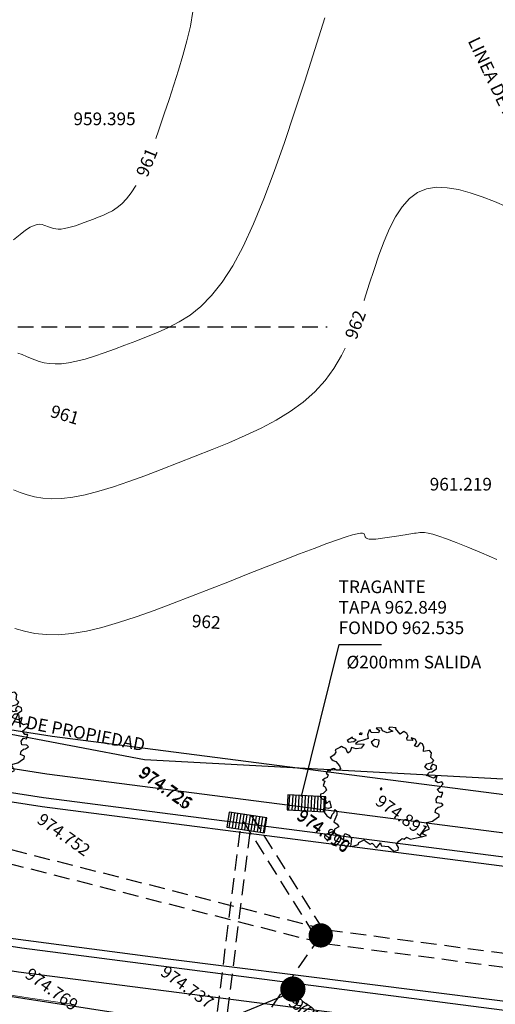
# Model space of a CAD drawing. Units: metres. Extents: x 473882 to 483871, y 1093034 to 1097707.
# Drawn here: x 479897 to 479916, y 1097031 to 1097069 of the extents above; entities that cross this region are included whole.
import ezdxf
from ezdxf.enums import TextEntityAlignment as Align

# ---------------------------------------------------------------- set-up
doc = ezdxf.new("R2010")
doc.units = ezdxf.units.M
doc.header["$LTSCALE"] = 2.5
doc.header["$MEASUREMENT"] = 0
doc.linetypes.add('HIDDEN', pattern=[0.375, 0.25, -0.125])
doc.linetypes.add('SOLID_LINE', pattern=[0])
for name, color, linetype in [('ARBOL', 253, 'Continuous'), ('ELEVACION', 7, 'Continuous'), ('texto', 3, 'Continuous'), ('texto 2', 7, 'Continuous'), ('tragante', 3, 'Continuous')]:
    doc.layers.add(name, color=color, linetype=linetype)
for name, color, linetype, lineweight in [('asfalto', 3, 'Continuous', 30), ('CUNETON', 5, 'Continuous', 30), ('CURVAS-INTERMEDIAS', 8, 'Continuous', 0), ('DTC-TEXTO-CURVAS', 2, 'Continuous', 0), ('linea de propiedad', 6, 'Continuous', 30), ('POZO', 1, 'Continuous', 30), ('POZOEXISTE', 2, 'Continuous', 30), ('TUB-PLUV', 203, 'HIDDEN', 25)]:
    doc.layers.add(name, color=color, linetype=linetype, lineweight=lineweight)
doc.layers.add('pntelev', color=2, linetype='Continuous', true_color=0xffff00)
doc.styles.add('DTC-ELEV', font='romans', dxfattribs={"width": 0.75, "height": 0.5})
doc.styles.get("Standard").update_dxf_attribs({"font": 'romans.shx'})

# ---------------------------------------------------------------- blocks, each defined once
blk = doc.blocks.new('rewrwerwr')
at = {"layer": 'ARBOL', "linetype": 'Continuous'}
for p, q in [((470.87, 537.495), (470.807, 537.31)), ((470.918, 537.509), (470.87, 537.495)), ((470.949, 537.4), (470.918, 537.509)), ((471.34, 537.582), (471.153, 537.571)), ((471.153, 537.571), (471.283, 537.476)), ((471.283, 537.476), (471.239, 537.38)), ((471.397, 537.462), (471.34, 537.582)), ((471.581, 537.387), (471.397, 537.462)), ((471.802, 537.451), (471.581, 537.387)), ((471.685, 537.607), (471.64, 537.538)), ((471.64, 537.538), (471.802, 537.451)), ((471.946, 537.577), (471.685, 537.607)), ((471.912, 537.562), (471.946, 537.577)), ((472.094, 537.329), (471.912, 537.562)), ((470.211, 537.214), (470, 537.08)), ((470, 537.08), (470.054, 537.013)), ((470.202, 537.175), (470.202, 537.175)), ((470.359, 537.106), (470.202, 537.175)), ((470.262, 537.043), (470.359, 537.106)), ((470.639, 537.09), (470.432, 537.043)), ((470.554, 537.389), (470.474, 537.329)), ((470.474, 537.329), (470.583, 537.318)), ((470.583, 537.318), (470.595, 537.379)), ((470.833, 537.154), (470.639, 537.09)), ((470.807, 537.31), (470.833, 537.154)), ((471.239, 537.38), (470.949, 537.4)), ((471.098, 537.126), (470.949, 537.016)), ((471.273, 537.096), (471.098, 537.126)), ((471.258, 536.945), (471.273, 537.096)), ((472.246, 537.432), (472.094, 537.329)), ((472.36, 537.359), (472.246, 537.432)), ((472.356, 537.168), (472.419, 537.255)), ((472.38, 537.096), (472.356, 537.168)), ((472.419, 537.255), (472.36, 537.359)), ((472.594, 537.078), (472.38, 537.096)), ((472.53, 537.186), (472.594, 537.078)), ((472.693, 537.138), (472.53, 537.186)), ((472.752, 537.013), (472.693, 537.138)), ((469.634, 536.767), (469.531, 536.707)), ((469.531, 536.707), (469.539, 536.675)), ((469.539, 536.675), (469.558, 536.627)), ((469.708, 536.804), (469.634, 536.767)), ((469.777, 536.838), (469.708, 536.804)), ((469.838, 536.801), (469.777, 536.838)), ((469.947, 536.769), (469.838, 536.801)), ((470.034, 536.583), (469.947, 536.769)), ((470.054, 537.013), (470.262, 537.043)), ((470.175, 536.809), (470.114, 536.641)), ((470.352, 536.753), (470.175, 536.809)), ((470.432, 537.043), (470.337, 536.945)), ((470.337, 536.945), (470.675, 536.942)), ((470.549, 536.778), (470.352, 536.753)), ((470.675, 536.942), (470.549, 536.778)), ((470.949, 537.016), (471.03, 536.88)), ((471.03, 536.88), (471.187, 536.816)), ((471.187, 536.816), (471.258, 536.945)), ((472.669, 536.875), (472.752, 537.013)), ((472.766, 536.834), (472.669, 536.875)), ((472.885, 536.991), (472.766, 536.834)), ((472.987, 536.956), (472.885, 536.991)), ((473.031, 536.815), (472.987, 536.956)), ((473.016, 536.652), (473.031, 536.815)), ((473.261, 536.693), (473.016, 536.652)), ((473.337, 536.597), (473.261, 536.693)), ((469.396, 536.454), (469.33, 536.413)), ((469.33, 536.413), (469.391, 536.329)), ((469.391, 536.329), (469.449, 536.297)), ((469.488, 536.509), (469.396, 536.454)), ((469.449, 536.297), (469.558, 536.247)), ((469.558, 536.627), (469.488, 536.509)), ((470.114, 536.641), (470.034, 536.583)), ((473.313, 536.406), (473.337, 536.597)), ((473.425, 536.298), (473.313, 536.406)), ((473.359, 536.21), (473.425, 536.298)), ((469.249, 535.918), (469.175, 535.796)), ((469.305, 535.874), (469.249, 535.918)), ((469.362, 535.933), (469.305, 535.874)), ((469.446, 535.97), (469.362, 535.933)), ((469.497, 535.963), (469.446, 535.97)), ((469.551, 535.922), (469.497, 535.963)), ((469.623, 535.904), (469.551, 535.922)), ((469.558, 536.247), (469.701, 536.079)), ((469.691, 535.908), (469.623, 535.904)), ((469.738, 535.98), (469.691, 535.908)), ((469.701, 536.079), (469.738, 535.98)), ((473.077, 536.024), (473.155, 536.155)), ((473.199, 535.92), (473.077, 536.024)), ((473.155, 536.155), (473.359, 536.21)), ((473.357, 535.945), (473.199, 535.92)), ((473.322, 536.074), (473.295, 536.002)), ((473.295, 536.002), (473.357, 535.945)), ((473.378, 536.146), (473.322, 536.074)), ((473.351, 535.844), (473.541, 535.968)), ((473.533, 536.078), (473.378, 536.146)), ((473.541, 535.968), (473.533, 536.078)), ((469.113, 535.575), (469.028, 535.521)), ((469.028, 535.521), (469.119, 535.476)), ((469.211, 535.621), (469.113, 535.575)), ((469.175, 535.796), (469.247, 535.72)), ((469.247, 535.72), (469.211, 535.621)), ((473.131, 535.687), (473.259, 535.832)), ((473.152, 535.694), (473.131, 535.687)), ((473.352, 535.62), (473.152, 535.694)), ((473.259, 535.832), (473.351, 535.844)), ((473.42, 535.597), (473.352, 535.62)), ((473.558, 535.687), (473.42, 535.597)), ((473.495, 535.471), (473.558, 535.687)), ((469.119, 535.476), (469.056, 535.307)), ((469.056, 535.307), (469.126, 535.254)), ((469.182, 535.119), (469.058, 534.99)), ((469.126, 535.254), (469.182, 535.119)), ((471.375, 535.213), (471.312, 535.178)), ((471.312, 535.178), (471.333, 535.125)), ((471.333, 535.125), (471.363, 535.149)), ((471.363, 535.149), (471.392, 535.192)), ((473.602, 535.404), (473.495, 535.471)), ((473.565, 535.148), (473.663, 535.231)), ((473.663, 535.022), (473.565, 535.148)), ((473.74, 535.448), (473.602, 535.404)), ((473.663, 535.231), (473.801, 535.372)), ((473.801, 535.372), (473.74, 535.448)), ((468.951, 534.957), (468.949, 534.821)), ((468.949, 534.821), (469.067, 534.75)), ((469.058, 534.99), (468.951, 534.957)), ((469.067, 534.75), (469.148, 534.723)), ((469.148, 534.723), (469.181, 534.596)), ((473.519, 534.764), (473.602, 534.877)), ((473.538, 534.617), (473.519, 534.764)), ((473.602, 534.877), (473.72, 534.845)), ((473.782, 535.022), (473.663, 535.022)), ((473.72, 534.845), (473.782, 535.022)), ((469.109, 534.419), (469.05, 534.304)), ((469.266, 534.395), (469.109, 534.419)), ((469.181, 534.596), (469.3, 534.695)), ((469.374, 534.435), (469.266, 534.395)), ((469.3, 534.695), (469.315, 534.662)), ((469.315, 534.662), (469.374, 534.435)), ((469.492, 534.232), (469.515, 534.354)), ((469.515, 534.354), (469.59, 534.294)), ((473.485, 534.234), (473.512, 534.366)), ((473.512, 534.366), (473.601, 534.449)), ((473.742, 534.598), (473.538, 534.617)), ((473.601, 534.449), (473.684, 534.46)), ((473.684, 534.46), (473.799, 534.533)), ((473.799, 534.533), (473.742, 534.598)), ((469.05, 534.304), (469.203, 534.103)), ((469.203, 534.103), (469.357, 534.006)), ((469.357, 534.006), (469.405, 534.158)), ((469.405, 534.158), (469.492, 534.232)), ((469.59, 534.144), (469.481, 533.875)), ((469.59, 534.294), (469.59, 534.144)), ((473.38, 533.898), (473.572, 534.034)), ((473.646, 534.163), (473.485, 534.234)), ((473.572, 534.034), (473.636, 534.075)), ((473.636, 534.075), (473.646, 534.163)), ((469.481, 533.875), (469.604, 533.781)), ((469.5, 533.583), (469.483, 533.454)), ((469.67, 533.675), (469.5, 533.583)), ((469.604, 533.781), (469.67, 533.675)), ((473.063, 533.504), (473.257, 533.597)), ((473.126, 533.841), (473.38, 533.898)), ((473.257, 533.597), (473.126, 533.841)), ((469.483, 533.454), (469.689, 533.306)), ((469.689, 533.306), (469.867, 533.145)), ((469.866, 533.311), (469.925, 533.408)), ((469.867, 533.145), (469.866, 533.311)), ((469.925, 533.408), (470.07, 533.345)), ((470.07, 533.345), (470.173, 533.214)), ((470.173, 533.214), (470.131, 532.901)), ((472.042, 533.102), (472.181, 533.217)), ((472.181, 533.217), (472.251, 533.178)), ((472.251, 533.178), (472.353, 533.258)), ((472.353, 533.258), (472.511, 533.18)), ((472.511, 533.18), (472.747, 533.235)), ((472.747, 533.235), (472.808, 533.244)), ((472.808, 533.244), (473.143, 533.329)), ((472.963, 533.396), (473.063, 533.504)), ((473.143, 533.329), (472.963, 533.396)), ((470.131, 532.901), (470.279, 532.922)), ((470.279, 532.922), (470.437, 532.98)), ((470.437, 532.98), (470.462, 533.053)), ((470.462, 533.053), (470.678, 533.155)), ((470.678, 533.155), (470.712, 533.115)), ((470.712, 533.115), (470.906, 532.986)), ((470.906, 532.986), (470.991, 533.023)), ((470.991, 533.023), (471.163, 532.848)), ((471.163, 532.848), (471.319, 533.041)), ((471.319, 533.041), (471.346, 532.917)), ((471.346, 532.917), (471.635, 532.899)), ((471.635, 532.899), (471.844, 532.705)), ((471.955, 532.993), (472.042, 533.102)), ((472.035, 532.855), (471.955, 532.993)), ((472.014, 532.745), (472.035, 532.855)), ((471.844, 532.705), (472.014, 532.745))]:
    blk.add_line(p, q, dxfattribs=at)
blk = doc.blocks.new('A$C0ADA40FF')
at = {"layer": 'tragante'}
h = blk.add_hatch(dxfattribs=at)
h.set_pattern_fill('ANSI31', color=1, angle=-144.0991, style=0)
h.set_pattern_definition([(260.900897, (793.43189, 224.67355), (0.123427035, -0.019767826), [])])
h.paths.add_polyline_path([(1.482, 0), (1.575, 0.593), (0.093, 0.824), (0, 0.232)])
at = {"layer": 'tragante', "elevation": 834.351}
blk.add_lwpolyline([(1.575, 0.593), (0.093, 0.824), (0, 0.232), (1.482, 0)], close=True, dxfattribs=at)

msp = doc.modelspace()

# ---------------------------------------------------------------- hatches: boundary and pattern name
at = {"layer": 'tragante'}
h = msp.add_hatch(dxfattribs=at)
h.set_pattern_fill('ANSI31', color=1, angle=-138.22954, style=0)
h.set_pattern_definition([(266.770464, (480674.26229, 1097342.58979), (0.124801482, -0.007042025), [])])
h.paths.add_polyline_path([(479909.4404, 1097038.106), (479909.472, 1097038.7052), (479907.974, 1097038.7841), (479907.9425, 1097038.1849)])

# ---------------------------------------------------------------- linework, layer by layer
at = {"layer": 'asfalto'}
for points in [[(479940.1496, 1097028.6406, 963.0384), (479938.3519, 1097027.7151, 962.8902), (479926.4325, 1097029.3763, 962.8298), (479903.1409, 1097032.2982, 962.7762), (479884.7493, 1097034.7176, 962.9674), (479879.6563, 1097036.4791, 962.9609), (479874.9457, 1097039.0612, 962.878), (479867.4871, 1097044.5715, 962.6804)], [(479889.8489, 1097039.6282, 962.6849), (479898.2579, 1097038.3153, 962.7907), (479924.8034, 1097034.8949, 962.8847), (479939.3743, 1097032.1586, 963.0456)]]:
    msp.add_polyline3d(points, dxfattribs=at)
at = {"layer": 'CURVAS-INTERMEDIAS'}
for points in [[(479904.2206, 1097069.7139), (479904.1201, 1097069.1412), (479903.9858, 1097068.5655), (479903.8261, 1097067.9874), (479903.6494, 1097067.4077), (479903.4643, 1097066.8273), (479903.2778, 1097066.2481), (479903.0912, 1097065.6768), (479902.9047, 1097065.1213), (479902.7181, 1097064.5896), (479902.5314, 1097064.0895), (479902.3447, 1097063.6291), (479902.158, 1097063.2161), (479901.9711, 1097062.8586), (479901.7842, 1097062.5618), (479901.5972, 1097062.3204), (479901.4101, 1097062.1266), (479901.2229, 1097061.9723), (479901.0358, 1097061.8497), (479900.8485, 1097061.7508), (479900.6613, 1097061.6678), (479900.474, 1097061.5928), (479900.2871, 1097061.5193), (479900.1019, 1097061.4474), (479899.9204, 1097061.3789), (479899.7443, 1097061.3153), (479899.5754, 1097061.2583), (479899.4156, 1097061.2095), (479899.2666, 1097061.1706), (479899.1303, 1097061.1432), (479899.0078, 1097061.1285), (479898.898, 1097061.1253), (479898.7991, 1097061.132), (479898.7092, 1097061.1469), (479898.6265, 1097061.1684), (479898.5493, 1097061.1948), (479898.4757, 1097061.2246), (479898.4038, 1097061.256), (479898.3315, 1097061.2865), (479898.2539, 1097061.3101), (479898.1659, 1097061.3197), (479898.0624, 1097061.3086), (479897.9382, 1097061.2697), (479897.788, 1097061.196), (479897.6067, 1097061.0807), (479897.389, 1097060.9168), (479897.1316, 1097060.6997)], [(479897.2964, 1097056.2298), (479897.4688, 1097056.1697), (479897.6343, 1097056.0988), (479897.7993, 1097056.0267), (479897.9685, 1097055.9583), (479898.146, 1097055.8976), (479898.3359, 1097055.8481), (479898.5425, 1097055.8139), (479898.7698, 1097055.7985), (479899.0221, 1097055.8059), (479899.3034, 1097055.8397), (479899.6167, 1097055.9026), (479899.959, 1097055.992), (479900.3262, 1097056.104), (479900.7142, 1097056.235), (479901.1188, 1097056.3812), (479901.5359, 1097056.5387), (479901.9613, 1097056.7037), (479902.3909, 1097056.8726), (479902.8211, 1097057.0449), (479903.2508, 1097057.2341), (479903.6796, 1097057.4569), (479904.1071, 1097057.7304), (479904.5327, 1097058.0714), (479904.9561, 1097058.4966), (479905.3767, 1097059.0231), (479905.7942, 1097059.6676), (479906.2082, 1097060.4414), (479906.6191, 1097061.3332), (479907.0272, 1097062.3263), (479907.433, 1097063.4036), (479907.837, 1097064.5485), (479908.2397, 1097065.7439), (479908.6415, 1097066.973), (479909.0428, 1097068.219), (479909.443, 1097069.4646)], [(479897.123, 1097050.8288), (479897.3877, 1097050.7218), (479897.6654, 1097050.6267), (479897.9626, 1097050.5494), (479898.2859, 1097050.4958), (479898.6416, 1097050.4717), (479899.0363, 1097050.4832), (479899.4766, 1097050.5362), (479899.9667, 1097050.6346), (479900.5023, 1097050.7744), (479901.077, 1097050.9498), (479901.6841, 1097051.1548), (479902.3173, 1097051.3835), (479902.9699, 1097051.6299), (479903.6356, 1097051.8882), (479904.3077, 1097052.1524), (479904.9797, 1097052.4185), (479905.6441, 1097052.6895), (479906.2933, 1097052.9705), (479906.9198, 1097053.2664), (479907.5159, 1097053.5823), (479908.0741, 1097053.923), (479908.5867, 1097054.2937), (479909.0463, 1097054.6992), (479909.4476, 1097055.1429), (479909.7959, 1097055.6216), (479910.0986, 1097056.1301), (479910.3634, 1097056.6635), (479910.5979, 1097057.2168), (479910.8095, 1097057.7851), (479911.006, 1097058.3633), (479911.195, 1097058.9466), (479911.3834, 1097059.5286), (479911.5766, 1097060.0984), (479911.7794, 1097060.6436), (479911.9964, 1097061.152), (479912.2326, 1097061.6113), (479912.4926, 1097062.0092), (479912.7812, 1097062.3336), (479913.1032, 1097062.572), (479913.4617, 1097062.7164), (479913.8537, 1097062.7749), (479914.2742, 1097062.7597), (479914.7186, 1097062.6832), (479915.1821, 1097062.5577), (479915.6599, 1097062.3953), (479916.1472, 1097062.2083), (479916.6393, 1097062.0091)], [(479916.2429, 1097048.0797), (479915.6351, 1097048.3384), (479915.0932, 1097048.5639), (479914.6283, 1097048.7507), (479914.2478, 1097048.8951), (479913.9443, 1097049.0009), (479913.7067, 1097049.0735), (479913.5242, 1097049.1185), (479913.3857, 1097049.1414), (479913.2801, 1097049.1477), (479913.1966, 1097049.143), (479913.1241, 1097049.1328), (479913.0533, 1097049.1216), (479912.9822, 1097049.1103), (479912.9104, 1097049.099), (479912.8376, 1097049.0876), (479912.7634, 1097049.076), (479912.6875, 1097049.0641), (479912.6096, 1097049.052), (479912.5292, 1097049.0396), (479912.4462, 1097049.0269), (479912.3609, 1097049.0139), (479912.2734, 1097049.0006), (479912.1843, 1097048.987), (479912.0938, 1097048.9734), (479912.0022, 1097048.9595), (479911.91, 1097048.9456), (479911.8175, 1097048.9317), (479911.7251, 1097048.9178), (479911.634, 1097048.9047), (479911.5455, 1097048.8928), (479911.461, 1097048.883), (479911.3817, 1097048.8759), (479911.3089, 1097048.8722), (479911.244, 1097048.8726), (479911.1883, 1097048.8776), (479911.1427, 1097048.8879), (479911.1062, 1097048.9029), (479911.0776, 1097048.9219), (479911.0555, 1097048.9443), (479911.0387, 1097048.9694), (479911.0258, 1097048.9966), (479911.0156, 1097049.0251), (479911.0066, 1097049.0542), (479910.9959, 1097049.0827), (479910.9736, 1097049.106), (479910.9281, 1097049.1192), (479910.8477, 1097049.117), (479910.7208, 1097049.0946), (479910.5357, 1097049.0467), (479910.281, 1097048.9682), (479909.9449, 1097048.8541), (479909.5196, 1097048.701), (479909.013, 1097048.5123), (479908.4367, 1097048.293), (479907.8022, 1097048.0483), (479907.1213, 1097047.7832), (479906.4054, 1097047.5028), (479905.6664, 1097047.2123), (479904.9157, 1097046.9167), (479904.1641, 1097046.6214), (479903.4188, 1097046.3331), (479902.6861, 1097046.059), (479901.9723, 1097045.806), (479901.2836, 1097045.5812), (479900.6264, 1097045.3918), (479900.007, 1097045.2446), (479899.4316, 1097045.1468), (479898.9045, 1097045.103), (479898.4213, 1097045.1087), (479897.976, 1097045.1567), (479897.5621, 1097045.2399), (479897.1734, 1097045.3514)], [(479899.5927, 1097030.4848), (479898.6925, 1097030.619), (479897.7795, 1097030.7553), (479896.8666, 1097030.8917)]]:
    msp.add_lwpolyline(points, dxfattribs=at)
at = {"layer": 'linea de propiedad', "linetype": 'SOLID_LINE'}
msp.add_polyline3d([(479890.6419, 1097042.3898, 962.5744), (479902.3048, 1097040.1783, 962.7649), (479917.4631, 1097039.3631, 962.8793), (479917.3845, 1097038.4684, 962.879), (479930.7157, 1097038.0792, 962.7348)], dxfattribs=at)
at = {"layer": 'linea de propiedad'}
msp.add_polyline3d([(479873.0361, 1097034.0332, 963.3987), (479890.3412, 1097031.8537, 963.0067), (479909.1421, 1097028.9518, 963.0555)], dxfattribs=at)
at = {"layer": 'POZO', "const_width": 0.48}
msp.add_lwpolyline([(479909.0372, 1097033.229, 1), (479909.5172, 1097033.229, 1)], format="xyb", close=True, dxfattribs=at)
at = {"layer": 'POZOEXISTE', "const_width": 0.5}
msp.add_lwpolyline([(479907.925, 1097031.1058, 1), (479908.425, 1097031.1058, 1)], format="xyb", close=True, dxfattribs=at)
at = {"layer": 'texto 2'}
for points in [[(479908.5182, 1097038.7108), (479910.0001, 1097044.7186), (479911.6819, 1097044.7186)], [(479908.1865, 1097031.0027), (479899.5929, 1097027.4642), (479898.1696, 1097027.4642)]]:
    msp.add_lwpolyline(points, dxfattribs=at)
at = {"layer": 'tragante', "elevation": 834.3509}
msp.add_lwpolyline([(479909.472, 1097038.7052), (479907.974, 1097038.7841), (479907.9425, 1097038.1849), (479909.4404, 1097038.106)], close=True, dxfattribs=at)
at = {"layer": 'TUB-PLUV'}
for p, q in [((479874.3208, 1097042.3733), (479909.523, 1097033.4504)), ((479874.1857, 1097041.8402), (479909.4192, 1097032.9093)), ((479906.1924, 1097037.7571), (479909.208, 1097032.9497)), ((479906.5313, 1097037.9697), (479909.5469, 1097033.1622)), ((479905.1918, 1097030.2162, 834.3509), (479906.0936, 1097037.4191, 834.3509)), ((479905.5887, 1097030.1665, 834.3509), (479906.4905, 1097037.3694, 834.3509)), ((479909.523, 1097033.4504), (479934.5565, 1097030.1552)), ((479909.4192, 1097032.9093), (479934.7592, 1097029.5737))]:
    msp.add_line(p, q, dxfattribs=at)
msp.add_lwpolyline([(479909.2772, 1097033.229), (479897.7477, 1097016.5275), (479905.2203, 1097016.5275)], dxfattribs=at)

# ---------------------------------------------------------------- block references
at = {"layer": 'ARBOL'}
for p in [(479423.9154, 1096506.1414), (479440.3198, 1096503.8448)]:
    msp.add_blockref('rewrwerwr', p, dxfattribs=at)
at = {"layer": 'TUB-PLUV'}
msp.add_blockref('A$C0ADA40FF', (479905.5645, 1097037.2764, -834.3509), dxfattribs=at)

# ---------------------------------------------------------------- texts
at = {"layer": 'ELEVACION', "color": 2, "linetype": 'SOLID_LINE'}
for s, p in [('974.725', (479902.3023, 1097039.933, 962.7634)), ('974.726', (479902.3419, 1097039.9551, 962.7649)), ('974.891', (479911.6748, 1097038.8188, 962.9296)), ('974.496', (479908.5642, 1097038.2253, 962.535)), ('974.810', (479908.577, 1097038.2539, 962.8488)), ('974.752', (479898.2949, 1097038.0921, 962.7907)), ('974.769', (479897.8198, 1097031.9827, 962.8081)), ('974.737', (479903.1779, 1097032.075, 962.7762)), ('973.005', (479908.2331, 1097030.8895, 961.0443)), ('974.792', (479908.3796, 1097030.7979, 962.8308))]:
    msp.add_text(s, height=0.48, rotation=324.41504, dxfattribs=at).set_placement(p, align=Align.TOP_LEFT)
at = {"layer": 'pntelev'}
for s, p in [('959.395', (479899.4968, 1097065.2303, 959.3947)), ('961.219', (479913.5859, 1097050.7997, 961.2193))]:
    msp.add_text(s, height=0.5, dxfattribs=at).set_placement(p)
at = {"layer": 'texto'}
for rotation, p in [(295.52357, (479915.0823, 1097068.5581)), (349.02895, (479895.5858, 1097041.7966))]:
    msp.add_text('LINEA DE PROPIEDAD', height=0.5, rotation=rotation, dxfattribs=at).set_placement(p)
at = {"layer": 'texto 2'}
for s, p in [('TRAGANTE', (479909.984, 1097046.7467)), ('TAPA 962.849', (479909.984, 1097045.9372)), ('FONDO 962.535', (479909.984, 1097045.1277)), ('%%C200mm SALIDA', (479910.2932, 1097043.7727))]:
    msp.add_text(s, height=0.5, dxfattribs=at).set_placement(p)

# ---------------------------------------------------------------- next in the draw order: wipeouts: each hides what was drawn before it
for points in [[(479901.7905, 1097062.9276), (479902.542, 1097064.781), (479903.0054, 1097064.5931), (479902.2539, 1097062.7397)], [(479910.0637, 1097056.499), (479910.7618, 1097058.3732), (479911.2304, 1097058.1987), (479910.5322, 1097056.3245)], [(479898.2716, 1097054.3187), (479900.1881, 1097053.7467), (479900.0451, 1097053.2676), (479898.1286, 1097053.8396)], [(479903.7688, 1097045.9341), (479905.7641, 1097045.7965), (479905.7297, 1097045.2977), (479903.7345, 1097045.4353)]]:
    msp.add_wipeout(points).dxf.layer = 'DTC-TEXTO-CURVAS'

# ---------------------------------------------------------------- next in the draw order: linework, layer by layer
at = {"layer": 'CUNETON'}
for points in [[(479943.8149, 1097035.045), (479925.1174, 1097037.6776), (479898.6528, 1097041.0876), (479890.5212, 1097042.3572), (479884.4979, 1097044.4079), (479882.4736, 1097045.1468), (479881.6681, 1097045.5767), (479874.9307, 1097050.4745), (479872.8938, 1097052.0667), (479864.0211, 1097059.9274), (479858.2666, 1097066.2292), (479851.0085, 1097076.5866), (479840.5946, 1097091.9535), (479831.9982, 1097104.4709), (479822.658, 1097118.5628), (479816.7462, 1097128.2098), (479809.9119, 1097140.6883), (479803.5261, 1097153.5606)], [(479943.6058, 1097033.5597), (479924.9169, 1097036.191), (479898.4413, 1097039.6024), (479890.161, 1097040.8953), (479883.999, 1097042.9932), (479881.8603, 1097043.7739), (479880.8702, 1097044.3023), (479874.0275, 1097049.2766), (479871.9337, 1097050.9133), (479862.967, 1097058.8573), (479857.0937, 1097065.2892), (479849.7734, 1097075.7354), (479839.3554, 1097091.1082), (479830.7547, 1097103.632), (479821.3929, 1097117.7563), (479815.4482, 1097127.4572), (479808.5817, 1097139.9944), (479802.1629, 1097152.9334)], [(479943.4733, 1097032.6189), (479924.79, 1097035.2495), (479898.3073, 1097038.6619), (479889.933, 1097039.9694), (479883.683, 1097042.0972), (479881.4719, 1097042.9044), (479880.3648, 1097043.4952), (479873.4555, 1097048.5179), (479871.3256, 1097050.1828), (479862.2994, 1097058.1796), (479856.3508, 1097064.6938), (479848.9911, 1097075.1963), (479838.5707, 1097090.5728), (479829.9672, 1097103.1006), (479820.5917, 1097117.2455), (479814.6261, 1097126.9806), (479807.7392, 1097139.555), (479801.2995, 1097152.5361)], [(479942.6368, 1097026.6775), (479923.9883, 1097029.3032), (479897.4609, 1097032.7213), (479888.4925, 1097034.1216), (479881.6871, 1097036.4385), (479879.0187, 1097037.4126), (479877.1731, 1097038.3976), (479869.8429, 1097043.7263), (479867.485, 1097045.5694), (479858.0829, 1097053.8992), (479851.6593, 1097060.9336), (479844.0505, 1097071.7915), (479833.6142, 1097087.1915), (479824.9933, 1097099.7446), (479815.5316, 1097114.0196), (479809.4339, 1097123.9702), (479802.4184, 1097136.7795), (479795.8464, 1097150.0271)], [(479942.5043, 1097025.7368), (479923.8614, 1097028.3617), (479897.3269, 1097031.7807), (479888.2644, 1097033.1957), (479881.3711, 1097035.5426), (479878.6302, 1097036.5431), (479876.6677, 1097037.5905), (479869.2708, 1097042.9676), (479866.8769, 1097044.8389), (479857.4153, 1097053.2215), (479850.9164, 1097060.3383), (479843.2683, 1097071.2524), (479832.8294, 1097086.6561), (479824.2057, 1097099.2132), (479814.7305, 1097113.5088), (479808.6118, 1097123.4936), (479801.5759, 1097136.3401), (479794.983, 1097149.6299)]]:
    msp.add_lwpolyline(points, dxfattribs=at)
at = {"layer": 'TUB-PLUV'}
msp.add_lwpolyline([(479874.2532, 1097042.1067), (479883.2304, 1097057.2642), (479909.5287, 1097057.2642)], dxfattribs=at)

# ---------------------------------------------------------------- next in the draw order: texts
at = {"layer": 'DTC-TEXTO-CURVAS', "color": 2, "style": 'DTC-ELEV'}
for s, rotation, p in [('961', 67.92911, (479902.398, 1097063.7603)), ('962', 69.57026, (479910.647, 1097057.3488)), ('961', 343.38153, (479899.1584, 1097053.7932)), ('962', 356.05701, (479904.7493, 1097045.6159))]:
    msp.add_text(s, height=0.5, rotation=rotation, dxfattribs=at).set_placement(p, align=Align.MIDDLE_CENTER)

doc.saveas('drawing.dxf')
